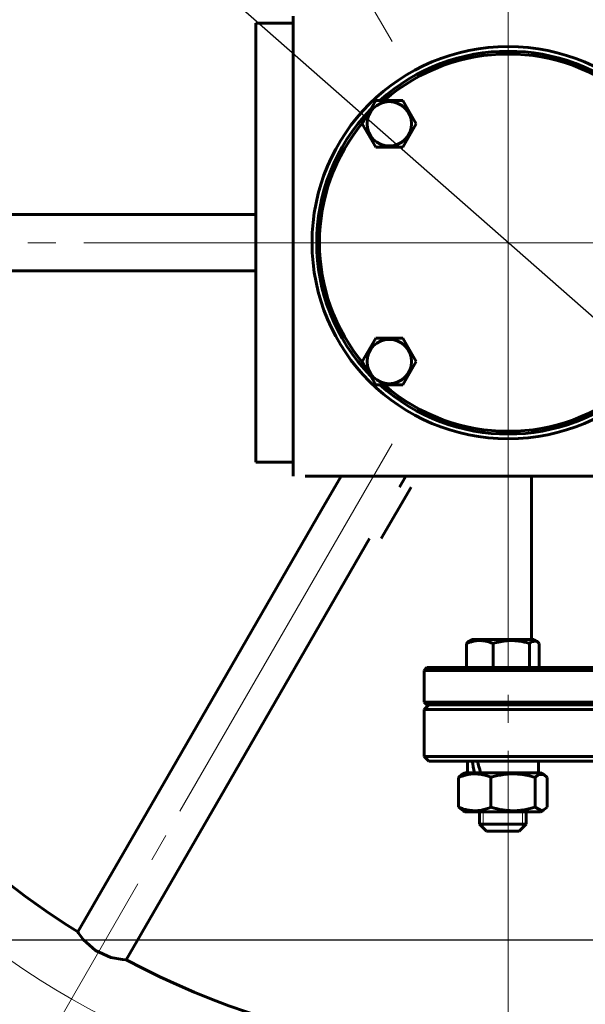
# Model space of a CAD drawing. Units: millimetres. Extents: x 0 to 630, y -3 to 297.
# Drawn here: x 92 to 122, y 171 to 223 of the extents above; entities that cross this region are included whole.
import ezdxf

# ---------------------------------------------------------------- set-up
doc = ezdxf.new("R2010")
doc.units = ezdxf.units.MM
for name, pattern in [('K5LT_AXLED', [27.209436, 22.709436, -1.5, 1.5, -1.5]), ('K5LT_BASIC', [0]), ('K5LT_THIN', [0])]:
    doc.linetypes.add(name, pattern=pattern)
doc.layers.add('Системный слой', color=7, linetype='Continuous')
doc.styles.add('KDIMTEXTSTYLE', font='GOST_AU.SHX', dxfattribs={"width": 0.96, "oblique": 15, "height": 5})
doc.dimstyles.new('KDIMSTYLE (0.25)', dxfattribs={"dimtxt": 5, "dimasz": 1, "dimexe": 2, "dimexo": 0, "dimgap": 1, "dimtad": 1, "dimlfac": 4, "dimtxsty": 'KDIMTEXTSTYLE', "dimsah": 1, "dimcen": 0, "dimdle": 1, "dimadec": 0, "dimazin": 0, "dimtfac": 0.667, "dimtmove": 0, "dimatfit": 3, "dimfxl": 1, "dimtvp": 1, "dimtolj": 1, "dimtzin": 0, "dimarcsym": 0})

# ---------------------------------------------------------------- blocks, each defined once
blk = doc.blocks.new('U5')
at = {"layer": 'Системный слой', "color": 5, "linetype": 'K5LT_BASIC', "lineweight": 60, "true_color": 0x0000ff}
for start, end in [(47.9727, 132.0273), (135.9493, 224.0507), (315.9493, 44.0507), (227.9727, 312.0273)]:
    blk.add_arc((118.83, 206.875), 10.25, start, end, dxfattribs=at)
blk = doc.blocks.new('U6')
at = {"layer": 'Системный слой', "color": 5, "linetype": 'K5LT_BASIC', "lineweight": 60, "true_color": 0x0000ff}
for start, end in [(48.9256, 131.0744), (139.8952, 220.1048), (319.8952, 40.1048), (228.9256, 311.0744)]:
    blk.add_arc((118.83, 206.875), 10.1, start, end, dxfattribs=at)
blk = doc.blocks.new('U7')
at = {"layer": 'Системный слой', "color": 5, "linetype": 'K5LT_BASIC', "lineweight": 60, "true_color": 0x0000ff}
for p, q in [((115.899, 176.4), (115.968, 176.4)), ((115.968, 176.4), (119.937, 176.4))]:
    blk.add_line(p, q, dxfattribs=at)
blk = doc.blocks.new('U8')
at = {"layer": 'Системный слой', "color": 5, "linetype": 'K5LT_BASIC', "lineweight": 60, "true_color": 0x0000ff}
for p, q in [((119.653, 176.651), (119.998, 176.463)), ((120.118, 176.505), (120.288, 176.651)), ((119.998, 176.463), (120.118, 176.505))]:
    blk.add_line(p, q, dxfattribs=at)
blk = doc.blocks.new('U9')
at = {"layer": 'Системный слой', "color": 5, "linetype": 'K5LT_BASIC', "lineweight": 60, "true_color": 0x0000ff}
for p, q in [((119.824, 178.396), (119.653, 178.249)), ((120.118, 178.396), (119.824, 178.396)), ((120.288, 178.249), (120.118, 178.396))]:
    blk.add_line(p, q, dxfattribs=at)
blk = doc.blocks.new('U10')
at = {"layer": 'Системный слой', "color": 5, "linetype": 'K5LT_BASIC', "lineweight": 60, "true_color": 0x0000ff}
for p, q in [((115.899, 178.5), (115.968, 178.5)), ((115.968, 178.5), (119.937, 178.5))]:
    blk.add_line(p, q, dxfattribs=at)
blk = doc.blocks.new('U11')
at = {"layer": 'Системный слой', "color": 5, "linetype": 'K5LT_BASIC', "lineweight": 60, "true_color": 0x0000ff}
for p, q in [((119.436, 185.504), (119.347, 185.418)), ((119.73, 185.539), (119.436, 185.504)), ((119.87, 185.418), (119.73, 185.539))]:
    blk.add_line(p, q, dxfattribs=at)
blk = doc.blocks.new('U12')
at = {"layer": 'Системный слой', "color": 5, "linetype": 'K5LT_BASIC', "lineweight": 60, "true_color": 0x0000ff}
for p, q in [((119.093, 185.625), (116.255, 185.625)), ((119.58, 185.625), (119.093, 185.625))]:
    blk.add_line(p, q, dxfattribs=at)
blk = doc.blocks.new('U38')
at = {"layer": 'Системный слой', "color": 5, "linetype": 'K5LT_BASIC', "lineweight": 60, "true_color": 0x0000ff}
for p, q in [((95.834, 169.916), (95.794, 169.975)), ((96.105, 169.559), (95.834, 169.916)), ((96.737, 168.985), (96.105, 169.559)), ((97.571, 168.606), (96.737, 168.985)), ((98.188, 168.493), (97.571, 168.606)), ((98.392, 168.475), (98.188, 168.493))]:
    blk.add_line(p, q, dxfattribs=at)
blk = doc.blocks.new('U49')
at = {"layer": 'Системный слой', "color": 30, "linetype": 'K5LT_AXLED', "lineweight": 18, "true_color": 0xff8000}
for q in [(118.83, 258.875), (66.83, 206.875), (170.83, 206.875), (118.83, 163.375)]:
    blk.add_line((118.83, 206.875), q, dxfattribs=at)
blk = doc.blocks.new('KDIMARROW_01')
at = {"layer": 'Системный слой'}
blk.add_hatch(color=0, dxfattribs=at).paths.add_polyline_path([(-5, -0.658), (0, 0), (-5, 0.658), (-4.5, 0)])
at = {"layer": 'Системный слой', "color": 0, "linetype": 'K5LT_THIN', "lineweight": 18}
for p, q in [((-4.5, 0), (-5, 0.658)), ((-5, 0.658), (0, 0)), ((0, 0), (-5, -0.658)), ((-5, -0.658), (-4.5, 0)), ((0, 0), (-1, 0))]:
    blk.add_line(p, q, dxfattribs=at)
blk = doc.blocks.new('D1')
at = {"layer": 'Defpoints', "color": 0}
for p in [(68.228, 212.875), (201.205, 174.034), (201.205, 134.08)]:
    blk.add_point(p, dxfattribs=at)
at = {"layer": 'Системный слой', "color": 0, "lineweight": -2}
for p, q in [((68.228, 212.875), (68.228, 172.034)), ((201.205, 134.08), (201.205, 176.034)), ((68.228, 174.034), (48.488, 174.034)), ((200.205, 174.034), (69.228, 174.034))]:
    blk.add_line(p, q, dxfattribs=at)
at = {"layer": 'Системный слой', "color": 0, "lineweight": -2, "rotation": 180}
blk.add_blockref('KDIMARROW_01', (68.228, 174.034), dxfattribs=at)
at = {"layer": 'Системный слой', "color": 0, "lineweight": -2}
blk.add_blockref('KDIMARROW_01', (201.205, 174.034), dxfattribs=at)
at = {"layer": 'Системный слой', "color": 7, "insert": (54.118, 177.538), "char_height": 5, "attachment_point": 5, "style": 'KDIMTEXTSTYLE'}
blk.add_mtext('\\A1;532', dxfattribs=at)
blk = doc.blocks.new('*D132')
at = {"layer": 'Defpoints', "color": 0}
for p in [(80.661, 244.397), (155.749, 178.353)]:
    blk.add_point(p, dxfattribs=at)
at = {"layer": 'Системный слой', "color": 0, "lineweight": -2}
for p, q in [((51.718, 254.265), (69.442, 254.265)), ((69.442, 254.265), (79.91, 245.058)), ((155.749, 178.353), (80.661, 244.397)), ((156.5, 177.693), (157.251, 177.032))]:
    blk.add_line(p, q, dxfattribs=at)
for p, rotation in [((80.661, 244.397), 318.6665623004759), ((155.749, 178.353), 138.6665623004759)]:
    blk.add_blockref('KDIMARROW_01', p, dxfattribs=dict(at, rotation=rotation))
at = {"layer": 'Системный слой', "color": 7, "insert": (60.08, 257.957), "char_height": 5, "attachment_point": 5, "style": 'KDIMTEXTSTYLE'}
blk.add_mtext('\\A1;\\H5.0;\\W0.965;\\Q15;∅400', dxfattribs=at)

msp = doc.modelspace()

# ---------------------------------------------------------------- linework, layer by layer
at = {"layer": 'Системный слой', "color": 30, "linetype": 'K5LT_AXLED', "lineweight": 18, "true_color": 0xff8000}
for p, q in [((92.2057, 256.4075), (111.9883, 222.1431)), ((111.9883, 200.6072), (93.3244, 168.2803))]:
    msp.add_line(p, q, dxfattribs=at)
at = {"layer": 'Системный слой', "color": 5, "linetype": 'K5LT_BASIC', "lineweight": 60, "true_color": 0x0000ff}
for p, q in [((106.7052, 223.1251), (104.7052, 223.1251)), ((104.7052, 222.9751), (104.7052, 223.1251)), ((106.7052, 223.5001), (106.7052, 199.2501)), ((104.7052, 199.7751), (104.7052, 222.9751)), ((110.3978, 217.7391), (111.1195, 218.9891)), ((111.1195, 218.9891), (112.5629, 218.9891)), ((112.5629, 218.9891), (113.2846, 217.7391)), ((111.1195, 216.4891), (110.3978, 217.7391)), ((113.2846, 217.7391), (112.5629, 216.4891)), ((112.5629, 216.4891), (111.1195, 216.4891)), ((100.7732, 212.8751), (84.8633, 212.8751)), ((103.9552, 212.8751), (100.7732, 212.8751)), ((103.9552, 212.8751), (104.7052, 212.8751)), ((100.7732, 209.8751), (84.8633, 209.8751)), ((103.9552, 209.8751), (100.7732, 209.8751)), ((103.9552, 209.8751), (104.7052, 209.8751)), ((110.3978, 205.0112), (111.1195, 206.2612)), ((111.1195, 206.2612), (112.5629, 206.2612)), ((112.5629, 206.2612), (113.2846, 205.0112)), ((111.1195, 203.7612), (110.3978, 205.0112)), ((113.2846, 205.0112), (112.5629, 203.7612)), ((112.5629, 203.7612), (111.1195, 203.7612)), ((104.7052, 199.6251), (104.7052, 199.7751)), ((106.7052, 199.6251), (104.7052, 199.6251)), ((106.7052, 199.2501), (106.7052, 198.8751)), ((107.3302, 198.8751), (154.8302, 198.8751)), ((109.2562, 198.8751), (108.1901, 197.0286)), ((112.3792, 198.2843), (112.7203, 198.8751)), ((119.4552, 198.8751), (119.4552, 190.1251)), ((113.0042, 198.2843), (111.4132, 195.5286)), ((108.1901, 197.0286), (100.2352, 183.2502)), ((110.7882, 195.5286), (102.8333, 181.7502)), ((115.966, 189.9183), (116.1061, 190.039)), ((115.966, 188.6251), (115.966, 189.9183)), ((116.1061, 190.039), (116.2554, 190.1251)), ((116.1679, 190.0746), (116.2554, 190.1251)), ((117.3949, 188.6251), (117.3949, 189.9183)), ((119.3467, 188.6251), (119.3467, 189.9183)), ((119.7296, 190.039), (119.5804, 190.1251)), ((119.8697, 188.6251), (119.8697, 189.9183)), ((113.7052, 188.4751), (113.8552, 188.6251)), ((113.7052, 186.7751), (113.7052, 188.4751)), ((113.7052, 188.4751), (163.7052, 188.4751)), ((113.8552, 188.6251), (163.5552, 188.6251)), ((113.7052, 186.7751), (113.8552, 186.6251)), ((113.7052, 186.7751), (163.7052, 186.7751)), ((113.9552, 186.6251), (113.7052, 186.3751)), ((113.8552, 186.6251), (163.5552, 186.6251)), ((163.7052, 186.3751), (113.7052, 186.3751)), ((113.7052, 186.3751), (113.7052, 183.8751)), ((113.7052, 183.8751), (113.9552, 183.6251)), ((163.7052, 183.8751), (113.7052, 183.8751)), ((163.4552, 183.6251), (113.9552, 183.6251)), ((116.0179, 183.0001), (116.0179, 183.6251)), ((119.8179, 183.0001), (119.8179, 183.6251)), ((100.2352, 183.2502), (98.6442, 180.4946)), ((115.8991, 183.0001), (115.7179, 182.8955)), ((115.8991, 183.0001), (115.7929, 182.9388)), ((119.9366, 183.0001), (120.1178, 182.8955)), ((119.9366, 183.0001), (120.0429, 182.9388)), ((115.5477, 182.749), (115.7179, 182.8955)), ((115.5477, 182.749), (115.5477, 181.1513)), ((117.2828, 182.749), (117.2828, 181.1513)), ((119.6529, 182.749), (119.6529, 181.1513)), ((120.288, 182.749), (120.288, 181.1513)), ((102.8333, 181.7502), (101.2423, 178.9946)), ((115.7179, 181.0048), (115.5477, 181.1513)), ((115.7179, 181.0048), (115.8991, 180.9001)), ((115.7929, 180.9615), (115.8991, 180.9001)), ((116.6679, 180.9001), (116.6679, 180.2501)), ((119.1679, 180.9001), (119.1679, 180.2501)), ((120.1178, 181.0048), (119.9366, 180.9001)), ((120.0429, 180.9615), (119.9366, 180.9001)), ((98.6442, 180.4946), (95.1691, 174.4754)), ((119.1679, 180.2501), (116.6679, 180.2501)), ((116.6679, 180.2501), (117.0429, 179.8751)), ((118.7929, 179.8751), (117.0429, 179.8751)), ((119.1679, 180.2501), (118.7929, 179.8751)), ((101.2423, 178.9946), (97.7671, 172.9754))]:
    msp.add_line(p, q, dxfattribs=at)
at = {"layer": 'Системный слой', "color": 7, "linetype": 'K5LT_THIN', "lineweight": 18}
for p, q in [((116.8708, 180.9001), (116.8708, 180.2501)), ((118.9649, 180.9001), (118.9649, 180.2501)), ((116.8708, 180.2501), (116.8708, 180.0472)), ((118.9649, 180.2501), (118.9649, 180.0472))]:
    msp.add_line(p, q, dxfattribs=at)
at = {"layer": 'Системный слой', "color": 5, "linetype": 'K5LT_BASIC', "lineweight": 60, "true_color": 0x0000ff}
for centre, radius in [((118.2052, 211.3751), 10.5), ((111.8412, 217.7391), 1.1875), ((111.8412, 205.0112), 1.1875)]:
    msp.add_circle(centre, radius, dxfattribs=at)
at = {"layer": 'Системный слой', "color": 30, "linetype": 'K5LT_AXLED', "lineweight": 18, "true_color": 0xff8000}
msp.add_arc((118.2052, 211.3751), 46.75, 308.73127, 259.72316, dxfattribs=at)
at = {"layer": 'Системный слой', "color": 5, "linetype": 'K5LT_BASIC', "lineweight": 60, "true_color": 0x0000ff}
for radius, start, end in [(43.5, 121.97611, 178.0239), (50, 181.71913, 246.92608), (43.5, 181.97611, 238.02389), (43.5, 241.9761, 283.96796)]:
    msp.add_arc((118.2052, 211.3751), radius, start, end, dxfattribs=at)
for centre, start_param, end_param in [((117.9179, 182.6731), 1.3209654, 1.4416779), ((117.9179, 183.9522), 1.567074, 1.6877865)]:
    msp.add_ellipse(centre, major_axis=(-1.3307, 5.2087), ratio=0.260374, start_param=start_param, end_param=end_param, dxfattribs=at)
for points, knots in [([(117.3949, 189.9183), (117.332, 189.944), (117.2286, 189.9821), (117.0896, 190.022), (116.9816, 190.0462), (116.8843, 190.062), (116.7921, 190.0714), (116.7051, 190.0752), (116.6218, 190.0742), (116.5294, 190.0682), (116.4273, 190.055), (116.2916, 190.028), (116.1375, 189.9842), (116.0222, 189.9413), (115.966, 189.9183)], [0, 0, 0, 0, 2.0319395, 3.3116335, 4.3966445, 5.4235888, 6.3505892, 7.2627125, 8.1217438, 8.9347975, 10.1311796, 11.301719, 13.1836511, 15, 15, 15, 15]), ([(119.3467, 189.9183), (119.2709, 189.941), (119.1598, 189.9713), (118.9945, 190.0089), (118.8569, 190.0349), (118.7138, 190.055), (118.5835, 190.0675), (118.4633, 190.074), (118.3466, 190.0753), (118.2356, 190.0721), (118.1115, 190.0638), (117.957, 190.0465), (117.7106, 190.0046), (117.5189, 189.9554), (117.3949, 189.9183)], [0, 0, 0, 0, 1.7929207, 2.6068945, 3.8443326, 4.9685438, 5.8851956, 6.8132993, 7.7014294, 8.5331874, 9.3357753, 10.5241844, 12.0633878, 15, 15, 15, 15]), ([(117.2828, 182.749), (117.2154, 182.7765), (117.1038, 182.8181), (116.9566, 182.8627), (116.8342, 182.8931), (116.7201, 182.915), (116.6044, 182.9302), (116.4975, 182.938), (116.3938, 182.9396), (116.2951, 182.9357), (116.1848, 182.9257), (116.0621, 182.9069), (115.8849, 182.8677), (115.7136, 182.814), (115.5885, 182.7656), (115.5477, 182.749)], [0, 0, 0, 0, 1.9124487, 3.1432642, 4.1006214, 5.2997801, 6.277542, 7.2675193, 8.2148581, 9.1020666, 9.9581603, 11.2257967, 12.4638365, 14.8426704, 16, 16, 16, 16]), ([(119.6529, 182.749), (119.572, 182.7732), (119.4373, 182.8104), (119.2366, 182.8568), (119.0581, 182.8906), (118.9088, 182.9116), (118.7755, 182.9257), (118.653, 182.9349), (118.5088, 182.9395), (118.3705, 182.9383), (118.2173, 182.9309), (118.0479, 182.915), (117.8229, 182.8822), (117.5673, 182.829), (117.376, 182.7768), (117.2828, 182.749)], [0, 0, 0, 0, 1.6798163, 2.7806875, 4.1006214, 5.2997801, 5.7851614, 6.7739619, 7.7468933, 8.6631934, 9.5304507, 10.8065916, 12.0551669, 14.0625612, 16, 16, 16, 16]), ([(115.5477, 181.1513), (115.6152, 181.1238), (115.7268, 181.0822), (115.8739, 181.0376), (115.9964, 181.0072), (116.1104, 180.9853), (116.2262, 180.9701), (116.3331, 180.9623), (116.4368, 180.9607), (116.5355, 180.9646), (116.6458, 180.9746), (116.7684, 180.9934), (116.9456, 181.0326), (117.1169, 181.0863), (117.2421, 181.1347), (117.2828, 181.1513)], [0, 0, 0, 0, 1.9124487, 3.1432642, 4.1006214, 5.2997801, 6.277542, 7.2675193, 8.2148581, 9.1020666, 9.9581603, 11.2257967, 12.4638365, 14.8426704, 16, 16, 16, 16]), ([(117.2828, 181.1513), (117.3637, 181.1271), (117.4984, 181.0899), (117.6991, 181.0435), (117.8777, 181.0097), (118.0269, 180.9887), (118.1603, 180.9746), (118.2827, 180.9654), (118.427, 180.9608), (118.5652, 180.962), (118.7185, 180.9694), (118.8878, 180.9853), (119.1128, 181.0181), (119.3684, 181.0713), (119.5598, 181.1234), (119.6529, 181.1513)], [0, 0, 0, 0, 1.6798163, 2.7806875, 4.1006214, 5.2997801, 5.7851614, 6.7739619, 7.7468933, 8.6631934, 9.5304507, 10.8065916, 12.0551669, 14.0625612, 16, 16, 16, 16])]:
    msp.add_open_spline(points, degree=3, knots=knots, dxfattribs=at)

# ---------------------------------------------------------------- block references
at = {"layer": 'Системный слой'}
for name, p in [('U49', (-0.625, 4.5)), ('U5', (-0.625, 4.5)), ('U6', (-0.625, 4.5)), ('U12', (0, 4.5)), ('U11', (0, 4.5)), ('U10', (0, 4.5)), ('U9', (0, 4.5)), ('U7', (0, 4.5)), ('U8', (0, 4.5)), ('U38', (-0.625, 4.5))]:
    msp.add_blockref(name, p, dxfattribs=at)

# ---------------------------------------------------------------- dimensions: what is measured, and where the dimension line sits
at = {"layer": 'Системный слой', "color": 7}
dim = msp.add_diameter_dim_2p(p1=(155.7491, 178.3531), p2=(80.6612, 244.3971), dimstyle='KDIMSTYLE (0.25)', override={"dimtih": 1, "dimtoh": 1, "dimpost": '\\H5.0;\\W0.965;\\Q15;∅<>', "dimblk1": 'KDIMARROW_01', "dimblk2": 'KDIMARROW_01', "dimclrt": 7, "dimtmove": 1, "dimatfit": 2}, dxfattribs=at)
dim.commit()
dim.dimension.update_dxf_attribs({"geometry": '*D132', "text_midpoint": (69.4424, 254.2647), "dimtype": 163})
dim = msp.add_linear_dim(base=(201.2052, 174.0341), p1=(68.2277, 212.8751), p2=(201.2052, 134.0797), dimstyle='KDIMSTYLE (0.25)', override={"dimexo": 0, "dimdec": 0, "dimblk1": 'KDIMARROW_01', "dimblk2": 'KDIMARROW_01', "dimse1": 0, "dimse2": 0, "dimclrt": 7, "dimtolj": 1}, dxfattribs=at)
dim.commit()
dim.dimension.update_dxf_attribs({"geometry": 'D1', "text_midpoint": (54.1181, 174.0341), "dimtype": 160})

doc.saveas('drawing.dxf')
